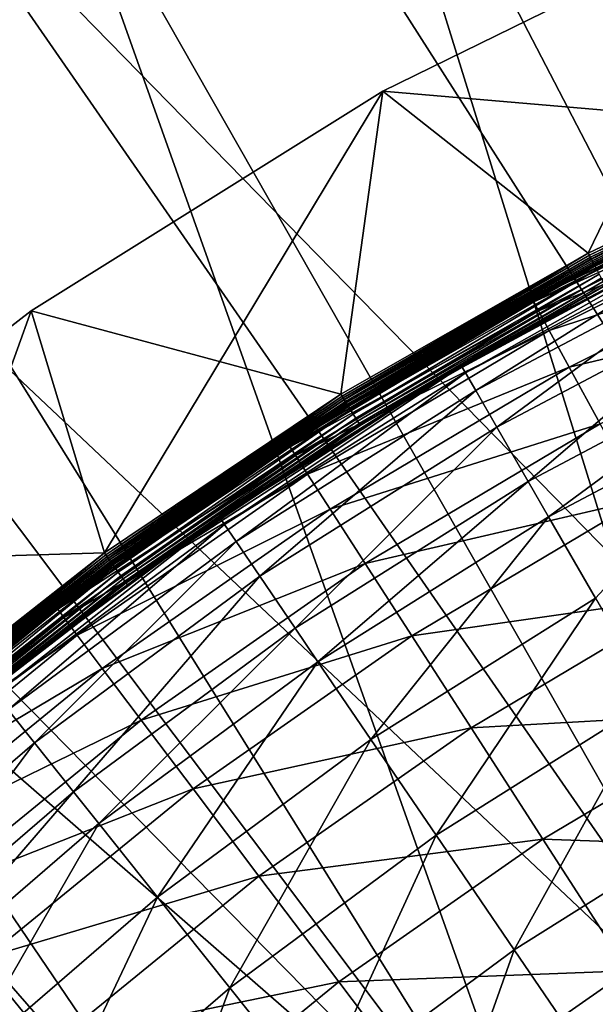
# Model space of a CAD drawing. Extents: x -729 to 511, y -621 to 751.
# Drawn here: x -427 to -349, y 362 to 495 of the extents above; entities that cross this region are included whole.
import ezdxf

# ---------------------------------------------------------------- set-up
doc = ezdxf.new("R2010")
doc.units = 0
doc.header["$MEASUREMENT"] = 0
doc.layers.add('L3', color=7, linetype='Continuous')
doc.layers.add('L4', color=7, linetype='Continuous')

msp = doc.modelspace()

# ---------------------------------------------------------------- linework, layer by layer
at = {"layer": 'L3', "color": 7}
for points in [[(-327.678, 510.0216, -9.12236), (-315.4337, 479.9094, -9.12236), (-378.1531, 485.2624, -9.12236)], [(-327.678, 510.0216, -6.12236), (-327.678, 510.0216, -9.12236), (-378.1531, 485.2624, -9.12236)], [(-327.678, 510.0216, -6.12236), (-378.1531, 485.2624, -9.12236), (-378.1531, 485.2624, -6.12236)], [(-378.1531, 485.2624, -6.12236), (-350.312, 463.3392, -6.12236), (-327.678, 510.0216, -6.12236)], [(-327.678, 510.0216, -6.12236), (-350.312, 463.3392, -6.12236), (-315.4337, 479.9094, -6.12236)], [(-378.1531, 485.2624, -9.12236), (-383.8713, 444.2385, -9.12236), (-425.8643, 455.5237, -9.12236)], [(-378.1531, 485.2624, -6.12236), (-378.1531, 485.2624, -9.12236), (-425.8643, 455.5237, -9.12236)], [(-378.1531, 485.2624, -6.12236), (-425.8643, 455.5237, -9.12236), (-425.8643, 455.5237, -6.12236)], [(-425.8643, 455.5237, -6.12236), (-415.9283, 422.7114, -6.12236), (-378.1531, 485.2624, -6.12236)], [(-415.9283, 422.7114, -6.12236), (-383.8713, 444.2385, -6.12236), (-378.1531, 485.2624, -6.12236)], [(-378.1531, 485.2624, -9.12236), (-350.312, 463.3392, -9.12236), (-383.8713, 444.2385, -9.12236)], [(-378.1531, 485.2624, -6.12236), (-383.8713, 444.2385, -6.12236), (-350.312, 463.3392, -6.12236)], [(-378.1531, 485.2624, -9.12236), (-315.4337, 479.9094, -9.12236), (-350.312, 463.3392, -9.12236)], [(-315.4337, 479.9094, -9.12236), (-349.9107, 462.5693, -9.0464), (-350.312, 463.3392, -9.12236)], [(-350.1674, 463.0618, -6.09774), (-315.4337, 479.9094, -6.12236), (-350.312, 463.3392, -6.12236)], [(-315.31, 479.6221, -6.09774), (-315.4337, 479.9094, -6.12236), (-350.1674, 463.0618, -6.09774)], [(-350.0263, 462.7912, -6.02447), (-315.31, 479.6221, -6.09774), (-350.1674, 463.0618, -6.09774)], [(-315.1893, 479.3418, -6.02447), (-315.31, 479.6221, -6.09774), (-350.0263, 462.7912, -6.02447)], [(-349.8923, 462.5341, -5.90437), (-315.1893, 479.3418, -6.02447), (-350.0263, 462.7912, -6.02447)], [(-315.0904, 479.112, -9.0464), (-349.9107, 462.5693, -9.0464), (-315.4337, 479.9094, -9.12236)], [(-315.0904, 479.112, -9.0464), (-349.5216, 461.8228, -8.82082), (-349.9107, 462.5693, -9.0464)], [(-315.0747, 479.0755, -5.90437), (-315.1893, 479.3418, -6.02447), (-349.8923, 462.5341, -5.90437)], [(-349.7686, 462.2968, -5.7404), (-315.0747, 479.0755, -5.90437), (-349.8923, 462.5341, -5.90437)], [(-314.9689, 478.8297, -5.7404), (-315.0747, 479.0755, -5.90437), (-349.7686, 462.2968, -5.7404)], [(-314.7575, 478.3387, -8.82082), (-349.5216, 461.8228, -8.82082), (-315.0904, 479.112, -9.0464)], [(-349.6583, 462.0852, -5.53657), (-314.9689, 478.8297, -5.7404), (-349.7686, 462.2968, -5.7404)], [(-314.8745, 478.6105, -5.53657), (-314.9689, 478.8297, -5.7404), (-349.6583, 462.0852, -5.53657)], [(-349.5641, 461.9044, -5.29793), (-314.8745, 478.6105, -5.53657), (-349.6583, 462.0852, -5.53657)], [(-314.7939, 478.4233, -5.29793), (-314.8745, 478.6105, -5.53657), (-349.5641, 461.9044, -5.29793)], [(-349.4883, 461.759, -5.03034), (-314.7939, 478.4233, -5.29793), (-349.5641, 461.9044, -5.29793)], [(-314.7575, 478.3387, -8.82082), (-349.1565, 461.1223, -8.45249), (-349.5216, 461.8228, -8.82082)], [(-314.729, 478.2727, -5.03034), (-314.7939, 478.4233, -5.29793), (-349.4883, 461.759, -5.03034)], [(-349.4329, 461.6525, -4.7404), (-314.729, 478.2727, -5.03034), (-349.4883, 461.759, -5.03034)], [(-314.6815, 478.1624, -4.7404), (-314.729, 478.2727, -5.03034), (-349.4329, 461.6525, -4.7404)], [(-349.399, 461.5875, -4.43523), (-314.6815, 478.1624, -4.7404), (-349.4329, 461.6525, -4.7404)], [(-314.6526, 478.0951, -4.43523), (-314.6815, 478.1624, -4.7404), (-349.399, 461.5875, -4.43523)], [(-349.399, 461.5875, -4.43523), (-320.4322, 475.322, -4.12236), (-314.6526, 478.0951, -4.43523)], [(-349.3876, 461.5657, -4.12236), (-357.8757, 457.0413, 5.37764), (-320.4322, 475.322, -4.12236)], [(-320.4322, 475.322, -4.12236), (-357.8757, 457.0413, 5.37764), (-323.442, 474.1873, 5.37764)], [(-349.399, 461.5875, -4.43523), (-349.3876, 461.5657, -4.12236), (-320.4322, 475.322, -4.12236)], [(-323.442, 474.1873, 5.37764), (-357.8757, 457.0413, 5.37764), (-357.7021, 456.7226, 10.31793)], [(-357.7021, 456.7226, 10.31793), (-323.2923, 473.8567, 10.31793), (-323.442, 474.1873, 5.37764)], [(-357.7021, 456.7226, 10.31793), (-322.7229, 472.5986, 16.67274), (-323.2923, 473.8567, 10.31793)], [(-357.7021, 456.7226, 10.31793), (-357.0413, 455.5101, 16.67274), (-322.7229, 472.5986, 16.67274)], [(-357.0413, 455.5101, 16.67274), (-321.4796, 469.8518, 24.83109), (-322.7229, 472.5986, 16.67274)], [(-357.0413, 455.5101, 16.67274), (-355.5986, 452.8626, 24.83109), (-321.4796, 469.8518, 24.83109)], [(-355.5986, 452.8626, 24.83109), (-319.1499, 464.7048, 35.31479), (-321.4796, 469.8518, 24.83109)], [(-333.2776, 466.1109, 8.4265), (-367.5605, 448.1682, 5.37764), (-333.3453, 466.2514, 5.37764)], [(-367.5605, 448.1682, 5.37764), (-367.3905, 447.8695, -4.12236), (-333.3453, 466.2514, 5.37764)], [(-367.4825, 448.0331, 8.4265), (-367.5605, 448.1682, 5.37764), (-333.2776, 466.1109, 8.4265)], [(-366.9547, 447.1188, 14.31159), (-367.4825, 448.0331, 8.4265), (-333.2776, 466.1109, 8.4265)], [(-333.3453, 466.2514, 5.37764), (-367.3905, 447.8695, -4.12236), (-348.001, 458.9054, -4.12236)], [(-332.8196, 465.1597, 14.31159), (-366.9547, 447.1188, 14.31159), (-333.2776, 466.1109, 8.4265)], [(-365.5583, 444.7003, 22.47556), (-366.9547, 447.1188, 14.31159), (-332.8196, 465.1597, 14.31159)], [(-331.6079, 462.6436, 22.47556), (-365.5583, 444.7003, 22.47556), (-332.8196, 465.1597, 14.31159)], [(-355.5986, 452.8626, 24.83109), (-352.8951, 447.9017, 35.31479), (-319.1499, 464.7048, 35.31479)], [(-352.8951, 447.9017, 35.31479), (-315.5404, 456.7304, 47.34904), (-319.1499, 464.7048, 35.31479)], [(-383.8713, 444.2385, -9.12236), (-350.312, 463.3392, -9.12236), (-383.4142, 443.5003, -9.0464)], [(-383.7066, 443.9724, -6.09774), (-350.312, 463.3392, -6.12236), (-383.8713, 444.2385, -6.12236)], [(-350.1674, 463.0618, -6.09774), (-350.312, 463.3392, -6.12236), (-383.7066, 443.9724, -6.09774)], [(-383.5459, 443.713, -6.02447), (-350.1674, 463.0618, -6.09774), (-383.7066, 443.9724, -6.09774)], [(-350.0263, 462.7912, -6.02447), (-350.1674, 463.0618, -6.09774), (-383.5459, 443.713, -6.02447)], [(-383.4142, 443.5003, -9.0464), (-350.312, 463.3392, -9.12236), (-349.9107, 462.5693, -9.0464)], [(-383.3933, 443.4665, -5.90437), (-350.0263, 462.7912, -6.02447), (-383.5459, 443.713, -6.02447)], [(-383.4142, 443.5003, -9.0464), (-349.9107, 462.5693, -9.0464), (-382.971, 442.7845, -8.82082)], [(-349.8923, 462.5341, -5.90437), (-350.0263, 462.7912, -6.02447), (-383.3933, 443.4665, -5.90437)], [(-383.2524, 443.239, -5.7404), (-349.8923, 462.5341, -5.90437), (-383.3933, 443.4665, -5.90437)], [(-349.7686, 462.2968, -5.7404), (-349.8923, 462.5341, -5.90437), (-383.2524, 443.239, -5.7404)], [(-383.1268, 443.0361, -5.53657), (-349.7686, 462.2968, -5.7404), (-383.2524, 443.239, -5.7404)], [(-349.6583, 462.0852, -5.53657), (-349.7686, 462.2968, -5.7404), (-383.1268, 443.0361, -5.53657)], [(-383.0195, 442.8628, -5.29793), (-349.6583, 462.0852, -5.53657), (-383.1268, 443.0361, -5.53657)], [(-349.5641, 461.9044, -5.29793), (-349.6583, 462.0852, -5.53657), (-383.0195, 442.8628, -5.29793)], [(-382.9332, 442.7234, -5.03034), (-349.5641, 461.9044, -5.29793), (-383.0195, 442.8628, -5.29793)], [(-382.971, 442.7845, -8.82082), (-349.9107, 462.5693, -9.0464), (-349.5216, 461.8228, -8.82082)], [(-382.971, 442.7845, -8.82082), (-349.5216, 461.8228, -8.82082), (-382.5552, 442.1129, -8.45249)], [(-349.4883, 461.759, -5.03034), (-349.5641, 461.9044, -5.29793), (-382.9332, 442.7234, -5.03034)], [(-382.87, 442.6212, -4.7404), (-349.4883, 461.759, -5.03034), (-382.9332, 442.7234, -5.03034)], [(-349.4329, 461.6525, -4.7404), (-349.4883, 461.759, -5.03034), (-382.87, 442.6212, -4.7404)], [(-382.8314, 442.5589, -4.43523), (-349.4329, 461.6525, -4.7404), (-382.87, 442.6212, -4.7404)], [(-349.399, 461.5875, -4.43523), (-349.4329, 461.6525, -4.7404), (-382.8314, 442.5589, -4.43523)], [(-382.8314, 442.5589, -4.43523), (-368.8895, 450.4659, -4.12236), (-349.399, 461.5875, -4.43523)], [(-382.5552, 442.1129, -8.45249), (-349.5216, 461.8228, -8.82082), (-349.1565, 461.1223, -8.45249)], [(-368.8895, 450.4659, -4.12236), (-368.8991, 450.4946, 5.37764), (-349.3876, 461.5657, -4.12236)], [(-349.3876, 461.5657, -4.12236), (-368.8991, 450.4946, 5.37764), (-357.8757, 457.0413, 5.37764)], [(-368.8895, 450.4659, -4.12236), (-349.3876, 461.5657, -4.12236), (-349.399, 461.5875, -4.43523)], [(-362.7075, 439.7625, 33.33006), (-365.5583, 444.7003, 22.47556), (-331.6079, 462.6436, 22.47556)], [(-329.134, 457.5066, 33.33006), (-362.7075, 439.7625, 33.33006), (-331.6079, 462.6436, 22.47556)], [(-382.5552, 442.1129, -8.45249), (-349.1565, 461.1223, -8.45249), (-382.1794, 441.5059, -7.95258)], [(-382.1794, 441.5059, -7.95258), (-349.1565, 461.1223, -8.45249), (-348.8265, 460.4892, -7.95258)], [(-382.1794, 441.5059, -7.95258), (-348.8265, 460.4892, -7.95258), (-381.855, 440.9819, -7.3363)], [(-381.855, 440.9819, -7.3363), (-348.8265, 460.4892, -7.95258), (-348.5417, 459.9427, -7.3363)], [(-381.855, 440.9819, -7.3363), (-348.5417, 459.9427, -7.3363), (-381.5918, 440.5569, -6.62236)], [(-381.5918, 440.5569, -6.62236), (-348.5417, 459.9427, -7.3363), (-348.3106, 459.4994, -6.62236)], [(-381.5918, 440.5569, -6.62236), (-348.3106, 459.4994, -6.62236), (-381.3979, 440.2438, -5.83246)], [(-381.3979, 440.2438, -5.83246), (-348.3106, 459.4994, -6.62236), (-348.1404, 459.1728, -5.83246)], [(-381.3979, 440.2438, -5.83246), (-348.1404, 459.1728, -5.83246), (-381.2791, 440.0519, -4.9906)], [(-381.2791, 440.0519, -4.9906), (-348.1404, 459.1728, -5.83246), (-348.0361, 458.9728, -4.9906)], [(-381.2791, 440.0519, -4.9906), (-348.0361, 458.9728, -4.9906), (-367.3905, 447.8695, -4.12236)], [(-367.3905, 447.8695, -4.12236), (-348.0361, 458.9728, -4.9906), (-348.001, 458.9054, -4.12236)], [(-357.7021, 456.7226, 10.31793), (-368.8991, 450.4946, 5.37764), (-390.7526, 437.0942, 10.31793)], [(-390.7526, 437.0942, 10.31793), (-357.0413, 455.5101, 16.67274), (-357.7021, 456.7226, 10.31793)], [(-357.7021, 456.7226, 10.31793), (-357.8757, 457.0413, 5.37764), (-368.8991, 450.4946, 5.37764)], [(-358.462, 432.4092, 45.10086), (-362.7075, 439.7625, 33.33006), (-329.134, 457.5066, 33.33006)], [(-325.45, 449.8565, 45.10086), (-358.462, 432.4092, 45.10086), (-329.134, 457.5066, 33.33006)], [(-352.8951, 447.9017, 35.31479), (-348.7066, 440.2156, 47.34904), (-315.5404, 456.7304, 47.34904)], [(-425.8643, 455.5237, -9.12236), (-415.9283, 422.7114, -9.12236), (-470.3222, 421.1107, -9.12236)], [(-425.8643, 455.5237, -6.12236), (-425.8643, 455.5237, -9.12236), (-470.3222, 421.1107, -9.12236)], [(-425.8643, 455.5237, -6.12236), (-470.3222, 421.1107, -9.12236), (-470.3222, 421.1107, -6.12236)], [(-470.3222, 421.1107, -6.12236), (-446.3079, 398.8756, -6.12236), (-425.8643, 455.5237, -6.12236)], [(-425.8643, 455.5237, -6.12236), (-446.3079, 398.8756, -6.12236), (-415.9283, 422.7114, -6.12236)], [(-425.8643, 455.5237, -9.12236), (-383.8713, 444.2385, -9.12236), (-415.9283, 422.7114, -9.12236)], [(-390.7526, 437.0942, 10.31793), (-390.004, 435.9337, 16.67274), (-357.0413, 455.5101, 16.67274)], [(-390.004, 435.9337, 16.67274), (-355.5986, 452.8626, 24.83109), (-357.0413, 455.5101, 16.67274)], [(-390.004, 435.9337, 16.67274), (-388.3697, 433.4, 24.83109), (-355.5986, 452.8626, 24.83109)], [(-388.3697, 433.4, 24.83109), (-352.8951, 447.9017, 35.31479), (-355.5986, 452.8626, 24.83109)], [(-368.8895, 450.4659, -4.12236), (-390.9492, 437.3991, 5.37764), (-368.8991, 450.4946, 5.37764)], [(-390.7526, 437.0942, 10.31793), (-368.8991, 450.4946, 5.37764), (-390.9492, 437.3991, 5.37764)], [(-382.8184, 442.538, -4.12236), (-390.9492, 437.3991, 5.37764), (-368.8895, 450.4659, -4.12236)], [(-382.8314, 442.5589, -4.43523), (-382.8184, 442.538, -4.12236), (-368.8895, 450.4659, -4.12236)], [(-355.698, 427.6217, 51.42796), (-358.462, 432.4092, 45.10086), (-325.45, 449.8565, 45.10086)], [(-323.0514, 444.8759, 51.42796), (-355.698, 427.6217, 51.42796), (-325.45, 449.8565, 45.10086)], [(-412.9893, 418.6663, -4.12236), (-381.2391, 439.9874, -4.12236), (-367.5605, 448.1682, 5.37764)], [(-367.5605, 448.1682, 5.37764), (-400.3286, 427.5786, 5.37764), (-412.9893, 418.6663, -4.12236)], [(-367.4825, 448.0331, 8.4265), (-400.3286, 427.5786, 5.37764), (-367.5605, 448.1682, 5.37764)], [(-400.2408, 427.4497, 8.4265), (-400.3286, 427.5786, 5.37764), (-367.4825, 448.0331, 8.4265)], [(-399.646, 426.5774, 14.31159), (-400.2408, 427.4497, 8.4265), (-367.4825, 448.0331, 8.4265)], [(-366.9547, 447.1188, 14.31159), (-399.646, 426.5774, 14.31159), (-367.4825, 448.0331, 8.4265)], [(-398.0729, 424.2701, 22.47556), (-399.646, 426.5774, 14.31159), (-366.9547, 447.1188, 14.31159)], [(-365.5583, 444.7003, 22.47556), (-398.0729, 424.2701, 22.47556), (-366.9547, 447.1188, 14.31159)], [(-388.3697, 433.4, 24.83109), (-385.3073, 428.6523, 35.31479), (-352.8951, 447.9017, 35.31479)], [(-385.3073, 428.6523, 35.31479), (-348.7066, 440.2156, 47.34904), (-352.8951, 447.9017, 35.31479)], [(-367.3905, 447.8695, -4.12236), (-381.2391, 439.9874, -4.12236), (-381.2791, 440.0519, -4.9906)], [(-367.5605, 448.1682, 5.37764), (-381.2391, 439.9874, -4.12236), (-367.3905, 447.8695, -4.12236)], [(-415.9283, 422.7114, -9.12236), (-383.8713, 444.2385, -9.12236), (-415.4179, 422.009, -9.0464)], [(-415.7444, 422.4583, -6.09774), (-383.8713, 444.2385, -6.12236), (-415.9283, 422.7114, -6.12236)], [(-383.7066, 443.9724, -6.09774), (-383.8713, 444.2385, -6.12236), (-415.7444, 422.4583, -6.09774)], [(-415.4179, 422.009, -9.0464), (-383.8713, 444.2385, -9.12236), (-383.4142, 443.5003, -9.0464)], [(-394.861, 419.5591, 33.33006), (-398.0729, 424.2701, 22.47556), (-365.5583, 444.7003, 22.47556)], [(-362.7075, 439.7625, 33.33006), (-394.861, 419.5591, 33.33006), (-365.5583, 444.7003, 22.47556)], [(-349.3248, 416.5831, 63.75165), (-355.698, 427.6217, 51.42796), (-323.0514, 444.8759, 51.42796)], [(-415.565, 422.2114, -6.02447), (-383.7066, 443.9724, -6.09774), (-415.7444, 422.4583, -6.09774)], [(-383.5459, 443.713, -6.02447), (-383.7066, 443.9724, -6.09774), (-415.565, 422.2114, -6.02447)], [(-415.3946, 421.9768, -5.90437), (-383.5459, 443.713, -6.02447), (-415.565, 422.2114, -6.02447)], [(-415.4179, 422.009, -9.0464), (-383.4142, 443.5003, -9.0464), (-414.9231, 421.3279, -8.82082)], [(-383.3933, 443.4665, -5.90437), (-383.5459, 443.713, -6.02447), (-415.3946, 421.9768, -5.90437)], [(-415.2373, 421.7603, -5.7404), (-383.3933, 443.4665, -5.90437), (-415.3946, 421.9768, -5.90437)], [(-383.2524, 443.239, -5.7404), (-383.3933, 443.4665, -5.90437), (-415.2373, 421.7603, -5.7404)], [(-415.097, 421.5673, -5.53657), (-383.2524, 443.239, -5.7404), (-415.2373, 421.7603, -5.7404)], [(-383.1268, 443.0361, -5.53657), (-383.2524, 443.239, -5.7404), (-415.097, 421.5673, -5.53657)], [(-414.9772, 421.4024, -5.29793), (-383.1268, 443.0361, -5.53657), (-415.097, 421.5673, -5.53657)], [(-383.0195, 442.8628, -5.29793), (-383.1268, 443.0361, -5.53657), (-414.9772, 421.4024, -5.29793)], [(-414.8808, 421.2697, -5.03034), (-383.0195, 442.8628, -5.29793), (-414.9772, 421.4024, -5.29793)], [(-414.9231, 421.3279, -8.82082), (-383.4142, 443.5003, -9.0464), (-382.971, 442.7845, -8.82082)], [(-382.9332, 442.7234, -5.03034), (-383.0195, 442.8628, -5.29793), (-414.8808, 421.2697, -5.03034)], [(-414.9231, 421.3279, -8.82082), (-382.971, 442.7845, -8.82082), (-414.4588, 420.6888, -8.45249)], [(-414.8102, 421.1725, -4.7404), (-382.9332, 442.7234, -5.03034), (-414.8808, 421.2697, -5.03034)], [(-382.87, 442.6212, -4.7404), (-382.9332, 442.7234, -5.03034), (-414.8102, 421.1725, -4.7404)], [(-414.7672, 421.1133, -4.43523), (-382.87, 442.6212, -4.7404), (-414.8102, 421.1725, -4.7404)], [(-382.8314, 442.5589, -4.43523), (-382.87, 442.6212, -4.7404), (-414.7672, 421.1133, -4.43523)], [(-414.7672, 421.1133, -4.43523), (-414.7527, 421.0933, -4.12236), (-382.8314, 442.5589, -4.43523)], [(-414.7527, 421.0933, -4.12236), (-382.8184, 442.538, -4.12236), (-382.8314, 442.5589, -4.43523)], [(-414.7527, 421.0933, -4.12236), (-414.6, 420.8748, 5.37764), (-382.8184, 442.538, -4.12236)], [(-382.8184, 442.538, -4.12236), (-414.6, 420.8748, 5.37764), (-390.9492, 437.3991, 5.37764)], [(-414.4588, 420.6888, -8.45249), (-382.971, 442.7845, -8.82082), (-382.5552, 442.1129, -8.45249)], [(-414.4588, 420.6888, -8.45249), (-382.5552, 442.1129, -8.45249), (-414.0392, 420.1112, -7.95258)], [(-414.0392, 420.1112, -7.95258), (-382.5552, 442.1129, -8.45249), (-382.1794, 441.5059, -7.95258)], [(-414.0392, 420.1112, -7.95258), (-382.1794, 441.5059, -7.95258), (-413.6769, 419.6127, -7.3363)], [(-413.6769, 419.6127, -7.3363), (-382.1794, 441.5059, -7.95258), (-381.855, 440.9819, -7.3363)], [(-413.6769, 419.6127, -7.3363), (-381.855, 440.9819, -7.3363), (-413.3831, 419.2082, -6.62236)], [(-413.3831, 419.2082, -6.62236), (-381.855, 440.9819, -7.3363), (-381.5918, 440.5569, -6.62236)], [(-413.3831, 419.2082, -6.62236), (-381.5918, 440.5569, -6.62236), (-413.1666, 418.9102, -5.83246)], [(-413.1666, 418.9102, -5.83246), (-381.5918, 440.5569, -6.62236), (-381.3979, 440.2438, -5.83246)], [(-413.1666, 418.9102, -5.83246), (-381.3979, 440.2438, -5.83246), (-413.034, 418.7278, -4.9906)], [(-413.034, 418.7278, -4.9906), (-381.3979, 440.2438, -5.83246), (-381.2791, 440.0519, -4.9906)], [(-385.3073, 428.6523, 35.31479), (-380.5625, 421.2965, 47.34904), (-348.7066, 440.2156, 47.34904)], [(-380.5625, 421.2965, 47.34904), (-343.1192, 429.9627, 59.89988), (-348.7066, 440.2156, 47.34904)], [(-413.034, 418.7278, -4.9906), (-381.2791, 440.0519, -4.9906), (-412.9893, 418.6663, -4.12236)], [(-412.9893, 418.6663, -4.12236), (-381.2791, 440.0519, -4.9906), (-381.2391, 439.9874, -4.12236)], [(-390.0779, 412.5436, 45.10086), (-394.861, 419.5591, 33.33006), (-362.7075, 439.7625, 33.33006)], [(-358.462, 432.4092, 45.10086), (-390.0779, 412.5436, 45.10086), (-362.7075, 439.7625, 33.33006)], [(-390.7526, 437.0942, 10.31793), (-390.9492, 437.3991, 5.37764), (-422.2631, 415.0784, 10.31793)], [(-422.2631, 415.0784, 10.31793), (-390.9492, 437.3991, 5.37764), (-414.6, 420.8748, 5.37764)], [(-422.2631, 415.0784, 10.31793), (-390.004, 435.9337, 16.67274), (-390.7526, 437.0942, 10.31793)], [(-422.2631, 415.0784, 10.31793), (-421.4309, 413.9764, 16.67274), (-390.004, 435.9337, 16.67274)], [(-421.4309, 413.9764, 16.67274), (-388.3697, 433.4, 24.83109), (-390.004, 435.9337, 16.67274)], [(-421.4309, 413.9764, 16.67274), (-419.6139, 411.5703, 24.83109), (-388.3697, 433.4, 24.83109)], [(-419.6139, 411.5703, 24.83109), (-385.3073, 428.6523, 35.31479), (-388.3697, 433.4, 24.83109)], [(-386.9638, 407.9761, 51.42796), (-390.0779, 412.5436, 45.10086), (-358.462, 432.4092, 45.10086)], [(-355.698, 427.6217, 51.42796), (-386.9638, 407.9761, 51.42796), (-358.462, 432.4092, 45.10086)], [(-380.5625, 421.2965, 47.34904), (-374.2332, 411.4842, 59.89988), (-343.1192, 429.9627, 59.89988)], [(-374.2332, 411.4842, 59.89988), (-336.0327, 416.9588, 72.77063), (-343.1192, 429.9627, 59.89988)], [(-419.6139, 411.5703, 24.83109), (-416.2093, 407.0618, 35.31479), (-385.3073, 428.6523, 35.31479)], [(-416.2093, 407.0618, 35.31479), (-380.5625, 421.2965, 47.34904), (-385.3073, 428.6523, 35.31479)], [(-430.711, 403.6505, 14.31159), (-431.3692, 404.4759, 8.4265), (-400.2408, 427.4497, 8.4265)], [(-431.3692, 404.4759, 8.4265), (-412.7831, 418.3868, 5.37764), (-400.2408, 427.4497, 8.4265)], [(-399.646, 426.5774, 14.31159), (-430.711, 403.6505, 14.31159), (-400.2408, 427.4497, 8.4265)], [(-412.9893, 418.6663, -4.12236), (-400.3286, 427.5786, 5.37764), (-412.7831, 418.3868, 5.37764)], [(-400.2408, 427.4497, 8.4265), (-412.7831, 418.3868, 5.37764), (-400.3286, 427.5786, 5.37764)], [(-379.7836, 397.4445, 63.75165), (-386.9638, 407.9761, 51.42796), (-355.698, 427.6217, 51.42796)], [(-349.3248, 416.5831, 63.75165), (-379.7836, 397.4445, 63.75165), (-355.698, 427.6217, 51.42796)], [(-428.9698, 401.4671, 22.47556), (-430.711, 403.6505, 14.31159), (-399.646, 426.5774, 14.31159)], [(-398.0729, 424.2701, 22.47556), (-428.9698, 401.4671, 22.47556), (-399.646, 426.5774, 14.31159)], [(-425.4149, 397.0094, 33.33006), (-428.9698, 401.4671, 22.47556), (-398.0729, 424.2701, 22.47556)], [(-394.861, 419.5591, 33.33006), (-425.4149, 397.0094, 33.33006), (-398.0729, 424.2701, 22.47556)], [(-470.3222, 421.1107, -9.12236), (-415.9283, 422.7114, -9.12236), (-446.3079, 398.8756, -9.12236)], [(-446.3079, 398.8756, -9.12236), (-415.9283, 422.7114, -9.12236), (-445.7471, 398.2128, -9.0464)], [(-446.1058, 398.6368, -6.09774), (-415.9283, 422.7114, -6.12236), (-446.3079, 398.8756, -6.12236)], [(-415.7444, 422.4583, -6.09774), (-415.9283, 422.7114, -6.12236), (-446.1058, 398.6368, -6.09774)], [(-445.9087, 398.4038, -6.02447), (-415.7444, 422.4583, -6.09774), (-446.1058, 398.6368, -6.09774)], [(-415.565, 422.2114, -6.02447), (-415.7444, 422.4583, -6.09774), (-445.9087, 398.4038, -6.02447)], [(-445.7214, 398.1825, -5.90437), (-415.565, 422.2114, -6.02447), (-445.9087, 398.4038, -6.02447)], [(-445.7471, 398.2128, -9.0464), (-415.9283, 422.7114, -9.12236), (-415.4179, 422.009, -9.0464)], [(-445.7471, 398.2128, -9.0464), (-415.4179, 422.009, -9.0464), (-445.2033, 397.5701, -8.82082)], [(-415.3946, 421.9768, -5.90437), (-415.565, 422.2114, -6.02447), (-445.7214, 398.1825, -5.90437)], [(-445.5486, 397.9782, -5.7404), (-415.3946, 421.9768, -5.90437), (-445.7214, 398.1825, -5.90437)], [(-415.2373, 421.7603, -5.7404), (-415.3946, 421.9768, -5.90437), (-445.5486, 397.9782, -5.7404)], [(-445.3944, 397.796, -5.53657), (-415.2373, 421.7603, -5.7404), (-445.5486, 397.9782, -5.7404)], [(-415.097, 421.5673, -5.53657), (-415.2373, 421.7603, -5.7404), (-445.3944, 397.796, -5.53657)], [(-445.2628, 397.6404, -5.29793), (-415.097, 421.5673, -5.53657), (-445.3944, 397.796, -5.53657)], [(-414.9772, 421.4024, -5.29793), (-415.097, 421.5673, -5.53657), (-445.2628, 397.6404, -5.29793)], [(-445.2033, 397.5701, -8.82082), (-415.4179, 422.009, -9.0464), (-414.9231, 421.3279, -8.82082)], [(-445.016, 397.3488, -4.12236), (-452.3012, 391.0682, 5.37764), (-414.7527, 421.0933, -4.12236)], [(-452.3012, 391.0682, 5.37764), (-422.4818, 415.368, 5.37764), (-414.7527, 421.0933, -4.12236)], [(-445.1568, 397.5152, -5.03034), (-414.9772, 421.4024, -5.29793), (-445.2628, 397.6404, -5.29793)], [(-445.2033, 397.5701, -8.82082), (-414.9231, 421.3279, -8.82082), (-444.6931, 396.9671, -8.45249)], [(-414.8808, 421.2697, -5.03034), (-414.9772, 421.4024, -5.29793), (-445.1568, 397.5152, -5.03034)], [(-445.0793, 397.4235, -4.7404), (-414.8808, 421.2697, -5.03034), (-445.1568, 397.5152, -5.03034)], [(-414.8102, 421.1725, -4.7404), (-414.8808, 421.2697, -5.03034), (-445.0793, 397.4235, -4.7404)], [(-445.0319, 397.3676, -4.43523), (-414.8102, 421.1725, -4.7404), (-445.0793, 397.4235, -4.7404)], [(-414.7672, 421.1133, -4.43523), (-414.8102, 421.1725, -4.7404), (-445.0319, 397.3676, -4.43523)], [(-445.0319, 397.3676, -4.43523), (-445.016, 397.3488, -4.12236), (-414.7672, 421.1133, -4.43523)], [(-414.7672, 421.1133, -4.43523), (-445.016, 397.3488, -4.12236), (-414.7527, 421.0933, -4.12236)], [(-444.6931, 396.9671, -8.45249), (-414.9231, 421.3279, -8.82082), (-414.4588, 420.6888, -8.45249)], [(-444.6931, 396.9671, -8.45249), (-414.4588, 420.6888, -8.45249), (-444.2319, 396.4221, -7.95258)], [(-444.2319, 396.4221, -7.95258), (-414.4588, 420.6888, -8.45249), (-414.0392, 420.1112, -7.95258)], [(-414.7527, 421.0933, -4.12236), (-422.4818, 415.368, 5.37764), (-414.6, 420.8748, 5.37764)], [(-422.2631, 415.0784, 10.31793), (-414.6, 420.8748, 5.37764), (-422.4818, 415.368, 5.37764)], [(-416.2093, 407.0618, 35.31479), (-410.9342, 400.0765, 47.34904), (-380.5625, 421.2965, 47.34904)], [(-410.9342, 400.0765, 47.34904), (-374.2332, 411.4842, 59.89988), (-380.5625, 421.2965, 47.34904)], [(-444.2319, 396.4221, -7.95258), (-414.0392, 420.1112, -7.95258), (-443.8339, 395.9516, -7.3363)], [(-443.8339, 395.9516, -7.3363), (-414.0392, 420.1112, -7.95258), (-413.6769, 419.6127, -7.3363)], [(-443.8339, 395.9516, -7.3363), (-413.6769, 419.6127, -7.3363), (-443.5109, 395.57, -6.62236)], [(-443.5109, 395.57, -6.62236), (-413.6769, 419.6127, -7.3363), (-413.3831, 419.2082, -6.62236)], [(-443.5109, 395.57, -6.62236), (-413.3831, 419.2082, -6.62236), (-443.273, 395.2888, -5.83246)], [(-443.273, 395.2888, -5.83246), (-413.3831, 419.2082, -6.62236), (-413.1666, 418.9102, -5.83246)], [(-443.273, 395.2888, -5.83246), (-413.1666, 418.9102, -5.83246), (-443.1273, 395.1166, -4.9906)], [(-443.1273, 395.1166, -4.9906), (-413.1666, 418.9102, -5.83246), (-413.034, 418.7278, -4.9906)], [(-420.1209, 390.3709, 45.10086), (-425.4149, 397.0094, 33.33006), (-394.861, 419.5591, 33.33006)], [(-390.0779, 412.5436, 45.10086), (-420.1209, 390.3709, 45.10086), (-394.861, 419.5591, 33.33006)], [(-443.1273, 395.1166, -4.9906), (-413.034, 418.7278, -4.9906), (-443.0782, 395.0586, -4.12236)], [(-443.0782, 395.0586, -4.12236), (-413.034, 418.7278, -4.9906), (-412.9893, 418.6663, -4.12236)], [(-412.9893, 418.6663, -4.12236), (-412.7831, 418.3868, 5.37764), (-443.0782, 395.0586, -4.12236)], [(-443.0782, 395.0586, -4.12236), (-412.7831, 418.3868, 5.37764), (-431.4665, 404.5978, 5.37764)], [(-431.3692, 404.4759, 8.4265), (-431.4665, 404.5978, 5.37764), (-412.7831, 418.3868, 5.37764)], [(-370.9314, 384.4608, 76.20748), (-379.7836, 397.4445, 63.75165), (-349.3248, 416.5831, 63.75165)], [(-374.2332, 411.4842, 59.89988), (-366.2057, 399.0392, 72.77063), (-336.0327, 416.9588, 72.77063)], [(-349.3248, 416.5831, 63.75165), (-341.4677, 402.9741, 76.20748), (-370.9314, 384.4608, 76.20748)], [(-366.2057, 399.0392, 72.77063), (-327.4305, 401.1735, 85.63818), (-336.0327, 416.9588, 72.77063)], [(-422.4818, 415.368, 5.37764), (-452.3012, 391.0682, 5.37764), (-452.0617, 390.7956, 10.31793)], [(-452.0617, 390.7956, 10.31793), (-422.2631, 415.0784, 10.31793), (-422.4818, 415.368, 5.37764)], [(-452.0617, 390.7956, 10.31793), (-421.4309, 413.9764, 16.67274), (-422.2631, 415.0784, 10.31793)], [(-452.0617, 390.7956, 10.31793), (-451.1504, 389.7581, 16.67274), (-421.4309, 413.9764, 16.67274)], [(-451.1504, 389.7581, 16.67274), (-419.6139, 411.5703, 24.83109), (-421.4309, 413.9764, 16.67274)], [(-416.6742, 386.0489, 51.42796), (-420.1209, 390.3709, 45.10086), (-390.0779, 412.5436, 45.10086)], [(-386.9638, 407.9761, 51.42796), (-416.6742, 386.0489, 51.42796), (-390.0779, 412.5436, 45.10086)], [(-451.1504, 389.7581, 16.67274), (-449.1607, 387.4927, 24.83109), (-419.6139, 411.5703, 24.83109)], [(-449.1607, 387.4927, 24.83109), (-416.2093, 407.0618, 35.31479), (-419.6139, 411.5703, 24.83109)], [(-410.9342, 400.0765, 47.34904), (-403.8975, 390.7584, 59.89988), (-374.2332, 411.4842, 59.89988)], [(-403.8975, 390.7584, 59.89988), (-366.2057, 399.0392, 72.77063), (-374.2332, 411.4842, 59.89988)], [(-449.1607, 387.4927, 24.83109), (-445.4323, 383.248, 35.31479), (-416.2093, 407.0618, 35.31479)], [(-445.4323, 383.248, 35.31479), (-410.9342, 400.0765, 47.34904), (-416.2093, 407.0618, 35.31479)], [(-408.727, 376.0834, 63.75165), (-416.6742, 386.0489, 51.42796), (-386.9638, 407.9761, 51.42796)], [(-379.7836, 397.4445, 63.75165), (-408.727, 376.0834, 63.75165), (-386.9638, 407.9761, 51.42796)], [(-370.9314, 384.4608, 76.20748), (-341.4677, 402.9741, 76.20748), (-360.3478, 368.9375, 88.58967)], [(-332.0737, 386.7033, 88.58967), (-360.3478, 368.9375, 88.58967), (-341.4677, 402.9741, 76.20748)], [(-425.4149, 397.0094, 33.33006), (-454.1982, 372.2394, 33.33006), (-428.9698, 401.4671, 22.47556)], [(-366.2057, 399.0392, 72.77063), (-356.4612, 383.9323, 85.63818), (-327.4305, 401.1735, 85.63818)], [(-356.4612, 383.9323, 85.63818), (-317.2732, 382.5345, 98.27886), (-327.4305, 401.1735, 85.63818)], [(-445.4323, 383.248, 35.31479), (-439.6558, 376.6713, 47.34904), (-410.9342, 400.0765, 47.34904)], [(-439.6558, 376.6713, 47.34904), (-403.8975, 390.7584, 59.89988), (-410.9342, 400.0765, 47.34904)], [(-403.8975, 390.7584, 59.89988), (-394.9729, 378.9402, 72.77063), (-366.2057, 399.0392, 72.77063)], [(-394.9729, 378.9402, 72.77063), (-356.4612, 383.9323, 85.63818), (-366.2057, 399.0392, 72.77063)], [(-448.4228, 366.0151, 45.10086), (-454.1982, 372.2394, 33.33006), (-425.4149, 397.0094, 33.33006)], [(-420.1209, 390.3709, 45.10086), (-448.4228, 366.0151, 45.10086), (-425.4149, 397.0094, 33.33006)], [(-398.9293, 363.7975, 76.20748), (-408.727, 376.0834, 63.75165), (-379.7836, 397.4445, 63.75165)], [(-370.9314, 384.4608, 76.20748), (-398.9293, 363.7975, 76.20748), (-379.7836, 397.4445, 63.75165)], [(-444.6628, 361.9627, 51.42796), (-448.4228, 366.0151, 45.10086), (-420.1209, 390.3709, 45.10086)], [(-416.6742, 386.0489, 51.42796), (-444.6628, 361.9627, 51.42796), (-420.1209, 390.3709, 45.10086)], [(-439.6558, 376.6713, 47.34904), (-431.9502, 367.8984, 59.89988), (-403.8975, 390.7584, 59.89988)], [(-431.9502, 367.8984, 59.89988), (-394.9729, 378.9402, 72.77063), (-403.8975, 390.7584, 59.89988)], [(-435.9931, 352.619, 63.75165), (-444.6628, 361.9627, 51.42796), (-416.6742, 386.0489, 51.42796)], [(-408.727, 376.0834, 63.75165), (-435.9931, 352.619, 63.75165), (-416.6742, 386.0489, 51.42796)], [(-332.0737, 386.7033, 88.58967), (-347.9727, 350.7865, 100.71), (-360.3478, 368.9375, 88.58967)], [(-387.2152, 349.1085, 88.58967), (-398.9293, 363.7975, 76.20748), (-370.9314, 384.4608, 76.20748)], [(-370.9314, 384.4608, 76.20748), (-360.3478, 368.9375, 88.58967), (-387.2152, 349.1085, 88.58967)], [(-394.9729, 378.9402, 72.77063), (-384.1393, 364.5943, 85.63818), (-356.4612, 383.9323, 85.63818)], [(-384.1393, 364.5943, 85.63818), (-344.9551, 366.0944, 98.27886), (-356.4612, 383.9323, 85.63818)], [(-356.4612, 383.9323, 85.63818), (-344.9551, 366.0944, 98.27886), (-317.2732, 382.5345, 98.27886)], [(-431.9502, 367.8984, 59.89988), (-422.1771, 356.7716, 72.77063), (-394.9729, 378.9402, 72.77063)], [(-422.1771, 356.7716, 72.77063), (-384.1393, 364.5943, 85.63818), (-394.9729, 378.9402, 72.77063)], [(-425.3047, 341.0996, 76.20748), (-435.9931, 352.619, 63.75165), (-408.727, 376.0834, 63.75165)], [(-398.9293, 363.7975, 76.20748), (-425.3047, 341.0996, 76.20748), (-408.727, 376.0834, 63.75165)], [(-387.2152, 349.1085, 88.58967), (-360.3478, 368.9375, 88.58967), (-373.5183, 331.9331, 100.71)], [(-347.9727, 350.7865, 100.71), (-373.5183, 331.9331, 100.71), (-360.3478, 368.9375, 88.58967)], [(-458.238, 343.0291, 59.89988), (-422.1771, 356.7716, 72.77063), (-431.9502, 367.8984, 59.89988)], [(-384.1393, 364.5943, 85.63818), (-371.3472, 347.6548, 98.27886), (-344.9551, 366.0944, 98.27886)], [(-371.3472, 347.6548, 98.27886), (-331.7634, 345.6434, 110.3942), (-344.9551, 366.0944, 98.27886)], [(-422.1771, 356.7716, 72.77063), (-410.3136, 343.2649, 85.63818), (-384.1393, 364.5943, 85.63818)], [(-410.3136, 343.2649, 85.63818), (-371.3472, 347.6548, 98.27886), (-384.1393, 364.5943, 85.63818)], [(-412.5256, 327.3271, 88.58967), (-425.3047, 341.0996, 76.20748), (-398.9293, 363.7975, 76.20748)], [(-387.2152, 349.1085, 88.58967), (-412.5256, 327.3271, 88.58967), (-398.9293, 363.7975, 76.20748)]]:
    msp.add_3dface(points, dxfattribs=at)
at = {"layer": 'L4', "color": 7}
for points in [[(-259.4041, 381.3418, -14.12236), (-365.9596, 563.0779, -14.12236), (-325.1348, 579.9881, -14.12236)], [(-292.5179, 366.54, -14.12236), (-405.4739, 543.2985, -14.12236), (-365.9596, 563.0779, -14.12236)], [(-292.5179, 366.54, -14.12236), (-365.9596, 563.0779, -14.12236), (-259.4041, 381.3418, -14.12236)], [(-292.5179, 366.54, -9.12236), (-344.856, 562.6674, -9.12236), (-384.8415, 544.1681, -9.12236)], [(-443.4765, 520.7505, -14.12236), (-405.4739, 543.2985, -14.12236), (-292.5179, 366.54, -14.12236)], [(-324.1938, 348.8696, -9.12236), (-384.8415, 544.1681, -9.12236), (-423.3879, 522.8318, -9.12236)], [(-292.5179, 366.54, -9.12236), (-384.8415, 544.1681, -9.12236), (-324.1938, 348.8696, -9.12236)], [(-354.1841, 328.4688, -9.12236), (-423.3879, 522.8318, -9.12236), (-460.2943, 498.7697, -9.12236)], [(-324.1938, 348.8696, -9.12236), (-423.3879, 522.8318, -9.12236), (-354.1841, 328.4688, -9.12236)], [(-324.1938, 348.8696, -14.12236), (-479.7737, 495.5489, -14.12236), (-443.4765, 520.7505, -14.12236)], [(-324.1938, 348.8696, -14.12236), (-443.4765, 520.7505, -14.12236), (-292.5179, 366.54, -14.12236)], [(-354.1841, 328.4688, -9.12236), (-460.2943, 498.7697, -9.12236), (-495.3681, 472.1072, -9.12236)], [(-354.1841, 328.4688, -14.12236), (-514.1806, 467.8221, -14.12236), (-479.7737, 495.5489, -14.12236)], [(-354.1841, 328.4688, -14.12236), (-479.7737, 495.5489, -14.12236), (-324.1938, 348.8696, -14.12236)], [(-382.2541, 305.4973, -9.12236), (-495.3681, 472.1072, -9.12236), (-528.4266, 442.9834, -9.12236)], [(-354.1841, 328.4688, -9.12236), (-495.3681, 472.1072, -9.12236), (-382.2541, 305.4973, -9.12236)], [(-382.2541, 305.4973, -14.12236), (-546.5218, 437.7113, -14.12236), (-514.1806, 467.8221, -14.12236)], [(-382.2541, 305.4973, -14.12236), (-514.1806, 467.8221, -14.12236), (-354.1841, 328.4688, -14.12236)], [(-408.1839, 280.1349, -9.12236), (-528.4266, 442.9834, -9.12236), (-559.2975, 411.5501, -9.12236)], [(-382.2541, 305.4973, -9.12236), (-528.4266, 442.9834, -9.12236), (-408.1839, 280.1349, -9.12236)], [(-408.1839, 280.1349, -14.12236), (-576.6326, 405.3701, -14.12236), (-546.5218, 437.7113, -14.12236)], [(-408.1839, 280.1349, -14.12236), (-546.5218, 437.7113, -14.12236), (-382.2541, 305.4973, -14.12236)], [(-408.1839, 280.1349, -9.12236), (-559.2975, 411.5501, -9.12236), (-431.7707, 252.58, -9.12236)], [(-431.7707, 252.58, -14.12236), (-576.6326, 405.3701, -14.12236), (-408.1839, 280.1349, -14.12236)]]:
    msp.add_3dface(points, dxfattribs=at)

doc.saveas('drawing.dxf')
